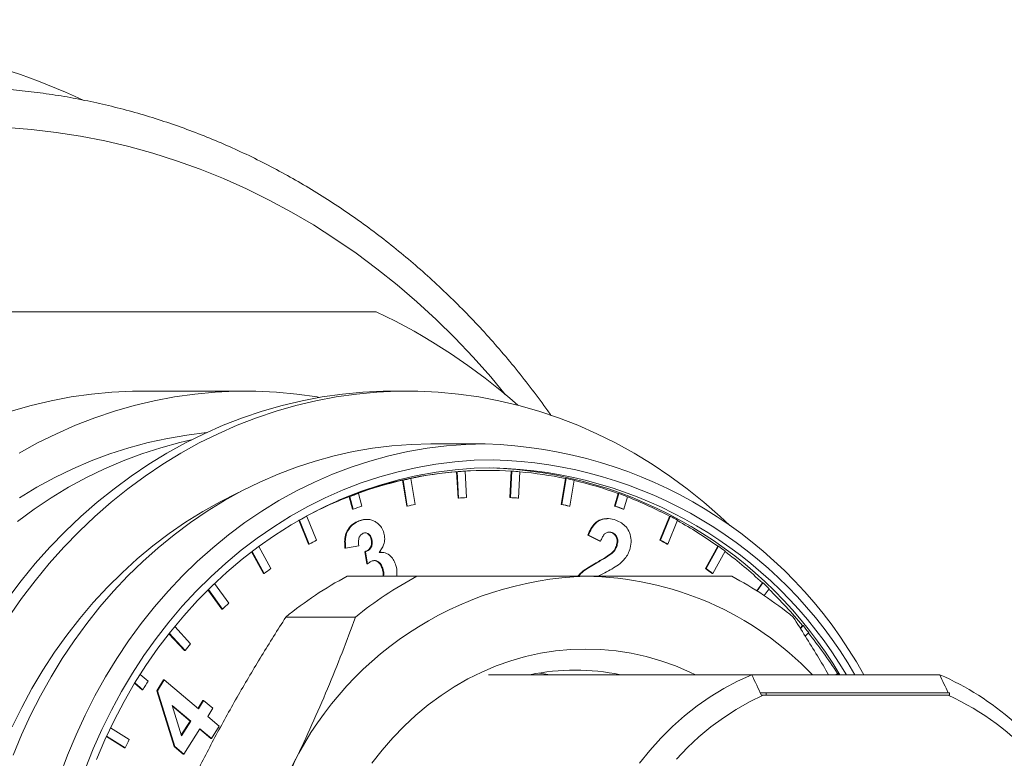
# Model space of a CAD drawing. Units: millimetres. Extents: x 49 to 1609, y 33 to 1147.
# Drawn here: x 993 to 1031, y 995 to 1023 of the extents above; entities that cross this region are included whole.
import ezdxf

# ---------------------------------------------------------------- set-up
doc = ezdxf.new("R2010")
doc.units = ezdxf.units.MM

msp = doc.modelspace()

# ---------------------------------------------------------------- linework, layer by layer
at = {"color": 7, "linetype": 'Continuous', "lineweight": 15}
for p, q in [((1006.887, 1011.913), (989.224, 1011.913)), ((1001.956, 1008.913), (998.056, 1008.913)), ((1008.066, 1008.913), (1007.541, 1008.913)), ((1011.006, 1006.913), (1008.946, 1006.913)), ((1009.946, 1005.864), (1009.921, 1005.864)), ((1009.921, 1005.864), (1009.976, 1004.865)), ((1009.946, 1005.864), (1010.001, 1004.865)), ((1010.249, 1005.885), (1010.224, 1005.885)), ((1010.249, 1005.885), (1010.303, 1004.887)), ((1011.106, 1005.913), (1011.056, 1005.913)), ((1011.988, 1005.885), (1011.933, 1004.887)), ((1012.013, 1005.885), (1011.958, 1004.887)), ((1012.013, 1005.885), (1011.988, 1005.885)), ((1012.315, 1005.864), (1012.261, 1004.865)), ((1007.899, 1005.543), (1007.874, 1005.543)), ((1007.874, 1005.543), (1008.036, 1004.56)), ((1007.899, 1005.543), (1008.061, 1004.56)), ((1008.196, 1005.608), (1008.171, 1005.608)), ((1008.196, 1005.608), (1008.359, 1004.626)), ((1014.04, 1005.608), (1013.878, 1004.626)), ((1014.065, 1005.608), (1013.903, 1004.626)), ((1014.065, 1005.608), (1014.04, 1005.608)), ((1014.363, 1005.543), (1014.2, 1004.56)), ((1006.211, 1005.044), (1006.186, 1005.044)), ((1006.211, 1005.044), (1006.345, 1004.568)), ((1016.025, 1005.044), (1015.892, 1004.568)), ((1016.05, 1005.044), (1015.917, 1004.568)), ((1016.05, 1005.044), (1016.025, 1005.044)), ((1005.882, 1004.92), (1005.857, 1004.92)), ((1005.857, 1004.92), (1005.99, 1004.445)), ((1005.882, 1004.92), (1006.015, 1004.445)), ((1010.001, 1004.865), (1009.976, 1004.865)), ((1011.958, 1004.887), (1011.933, 1004.887)), ((1012.261, 1004.865), (1012.236, 1004.865)), ((1016.38, 1004.92), (1016.246, 1004.445)), ((1006.015, 1004.445), (1005.99, 1004.445)), ((1008.061, 1004.56), (1008.036, 1004.56)), ((1013.903, 1004.626), (1013.878, 1004.626)), ((1014.2, 1004.56), (1014.175, 1004.56)), ((1015.917, 1004.568), (1015.892, 1004.568)), ((1016.246, 1004.445), (1016.221, 1004.445)), ((1003.963, 1004.028), (1004.332, 1003.124)), ((1003.988, 1004.029), (1003.966, 1004.029)), ((1003.988, 1004.029), (1004.357, 1003.124)), ((1004.262, 1004.178), (1004.237, 1004.178)), ((1004.262, 1004.178), (1004.631, 1003.273)), ((1006.258, 1004.011), (1006.233, 1004.011)), ((1006.533, 1004.064), (1006.501, 1004.064)), ((1015.637, 1004.094), (1015.606, 1004.094)), ((1017.974, 1004.178), (1017.605, 1003.273)), ((1017.999, 1004.178), (1017.63, 1003.273)), ((1018.274, 1004.029), (1017.905, 1003.124)), ((1017.999, 1004.178), (1017.974, 1004.178)), ((1015.8, 1003.562), (1015.775, 1003.562)), ((1006.717, 1003.321), (1006.692, 1003.321)), ((1015.342, 1003.239), (1014.882, 1003.471)), ((1014.907, 1003.471), (1014.882, 1003.471)), ((1015.367, 1003.239), (1014.907, 1003.471)), ((1015.367, 1003.239), (1015.342, 1003.239)), ((1017.63, 1003.273), (1017.605, 1003.273)), ((1002.174, 1002.838), (1002.625, 1002.016)), ((1002.191, 1002.852), (1002.65, 1002.016)), ((1002.446, 1003.042), (1002.906, 1002.204)), ((1004.357, 1003.124), (1004.332, 1003.124)), ((1005.729, 1002.973), (1005.704, 1002.973)), ((1006.227, 1003.069), (1005.729, 1002.973)), ((1006.536, 1002.381), (1006.456, 1002.841)), ((1006.481, 1002.841), (1006.456, 1002.841)), ((1006.561, 1002.381), (1006.481, 1002.841)), ((1007.012, 1002.81), (1007.038, 1002.808)), ((1007.067, 1002.819), (1007.035, 1002.819)), ((1015.987, 1003.077), (1015.962, 1003.077)), ((1017.905, 1003.124), (1017.88, 1003.124)), ((1019.794, 1003.048), (1019.33, 1002.204)), ((1019.819, 1003.048), (1019.355, 1002.204)), ((1020.075, 1002.861), (1019.611, 1002.016)), ((1019.819, 1003.048), (1019.794, 1003.048)), ((1015.801, 1002.783), (1015.776, 1002.783)), ((1006.561, 1002.381), (1006.536, 1002.381)), ((1007.144, 1002.174), (1007.119, 1002.174)), ((1019.355, 1002.204), (1019.33, 1002.204)), ((1002.65, 1002.016), (1002.625, 1002.016)), ((1005.786, 1001.913), (1008.42, 1001.913)), ((1019.611, 1002.016), (1019.586, 1002.016)), ((1000.528, 1001.402), (1001.053, 1000.67)), ((1000.543, 1001.417), (1001.078, 1000.67)), ((1000.775, 1001.642), (1001.311, 1000.893)), ((1021.477, 1001.663), (1021.264, 1001.367)), ((1021.502, 1001.663), (1021.282, 1001.356)), ((1021.502, 1001.663), (1021.477, 1001.663)), ((1021.736, 1001.44), (1021.549, 1001.181)), ((1001.078, 1000.67), (1001.053, 1000.67)), ((1006.099, 1000.366), (1003.465, 1000.366)), ((999.27, 1000.014), (999.871, 999.362)), ((1022.996, 1000.046), (1022.906, 999.949)), ((1023.021, 1000.046), (1022.917, 999.933)), ((1023.021, 1000.046), (1022.996, 1000.046)), ((999.052, 999.743), (999.639, 999.106)), ((999.064, 999.757), (999.664, 999.106)), ((1023.229, 999.791), (1023.095, 999.646)), ((999.664, 999.106), (999.639, 999.106)), ((997.965, 998.205), (998.272, 997.948)), ((998.595, 997.588), (998.85, 997.993)), ((998.62, 997.588), (998.875, 997.993)), ((998.875, 997.993), (998.85, 997.993)), ((998.875, 997.993), (1000.169, 996.908)), ((1011.13, 998.191), (1021.08, 998.191)), ((1028.181, 998.191), (1021.08, 998.191)), ((1024.315, 998.242), (1024.254, 998.191)), ((1024.34, 998.242), (1024.279, 998.191)), ((1024.34, 998.242), (1024.315, 998.242)), ((997.755, 997.866), (998.043, 997.624)), ((997.763, 997.88), (998.068, 997.624)), ((998.068, 997.624), (998.043, 997.624)), ((999.244, 995.476), (998.595, 997.588)), ((998.62, 997.588), (998.595, 997.588)), ((999.269, 995.476), (998.62, 997.588)), ((1000.152, 996.922), (1000.339, 997.219)), ((1000.169, 996.908), (1000.364, 997.219)), ((1000.364, 997.219), (1000.339, 997.219)), ((1000.364, 997.219), (1000.715, 996.925)), ((1021.397, 997.513), (1021.628, 997.513)), ((1021.508, 997.413), (1021.444, 997.413)), ((1021.508, 997.413), (1028.503, 997.413)), ((1021.628, 997.413), (1021.628, 997.513)), ((1021.628, 997.513), (1028.556, 997.513)), ((1021.628, 997.413), (1028.556, 997.413)), ((1021.685, 997.519), (1021.685, 997.513)), ((1022.518, 997.513), (1022.518, 997.519)), ((1028.545, 997.413), (1028.503, 997.413)), ((1028.556, 997.413), (1028.556, 997.513)), ((999.175, 997.028), (999.526, 995.886)), ((999.875, 996.441), (999.175, 997.028)), ((999.85, 996.441), (999.184, 997)), ((1000.715, 996.925), (1000.519, 996.614)), ((1000.519, 996.614), (1000.95, 996.252)), ((996.843, 996.182), (997.544, 995.737)), ((999.517, 995.913), (999.85, 996.441)), ((999.526, 995.886), (999.875, 996.441)), ((1000.225, 996.147), (999.618, 995.183)), ((999.875, 996.441), (999.85, 996.441)), ((1000.631, 995.786), (1000.217, 996.134)), ((1000.656, 995.786), (1000.225, 996.147)), ((1000.95, 996.252), (1000.656, 995.786)), ((996.693, 995.862), (997.373, 995.431)), ((996.698, 995.875), (997.398, 995.431)), ((1000.656, 995.786), (1000.631, 995.786)), ((997.398, 995.431), (997.373, 995.431)), ((999.593, 995.183), (999.244, 995.476)), ((999.269, 995.476), (999.244, 995.476)), ((999.618, 995.183), (999.269, 995.476)), ((999.618, 995.183), (999.593, 995.183))]:
    msp.add_line(p, q, dxfattribs=at)
at = {"color": 7, "linetype": 'Continuous', "lineweight": 0}
msp.add_line((1015.293, 1002.464), (1015.268, 1002.464), dxfattribs=at)
at = {"color": 7, "linetype": 'Continuous', "lineweight": 0, "flags": 128}
for points in [[(1011.763, 1008.787), (1011.214, 1009.445), (1010.547, 1010.196), (1009.859, 1010.92), (1009.15, 1011.617), (1008.422, 1012.286), (1007.674, 1012.927), (1006.908, 1013.538), (1006.125, 1014.12), (1005.325, 1014.67), (1004.51, 1015.19), (1003.68, 1015.677), (1002.836, 1016.132), (1001.979, 1016.553), (1001.111, 1016.942), (1000.232, 1017.296), (999.343, 1017.617), (998.446, 1017.902), (997.54, 1018.153), (996.628, 1018.368), (995.71, 1018.548), (994.787, 1018.692), (993.861, 1018.8), (992.932, 1018.872)], [(993.128, 996.222), (993.489, 996.955), (993.876, 997.67), (994.29, 998.365), (994.73, 999.039), (995.194, 999.69), (995.682, 1000.318), (996.193, 1000.92), (996.726, 1001.497), (997.28, 1002.047), (997.854, 1002.569), (998.446, 1003.062), (999.057, 1003.525), (999.684, 1003.957), (1000.327, 1004.357), (1000.984, 1004.726), (1001.654, 1005.061), (1001.763, 1005.112)]]:
    msp.add_lwpolyline(points, dxfattribs=at)
at = {"color": 7, "linetype": 'Continuous', "lineweight": 15, "flags": 128}
for points in [[(992.959, 1001.073), (993.468, 1001.744), (994, 1002.39), (994.555, 1003.011), (995.13, 1003.605), (995.726, 1004.172), (996.342, 1004.711), (996.976, 1005.221), (997.627, 1005.7), (998.294, 1006.148), (998.977, 1006.565), (999.674, 1006.95), (1000.383, 1007.302), (1001.105, 1007.62), (1001.837, 1007.904), (1002.578, 1008.154), (1003.328, 1008.368), (1004.084, 1008.548), (1004.846, 1008.692), (1005.613, 1008.8), (1006.383, 1008.872), (1007.154, 1008.908), (1007.541, 1008.913)], [(1020.249, 1003.826), (1019.88, 1004.172), (1019.264, 1004.711), (1018.631, 1005.221), (1017.979, 1005.7), (1017.312, 1006.148), (1016.629, 1006.565), (1015.932, 1006.95), (1015.223, 1007.302), (1014.501, 1007.62), (1013.769, 1007.904), (1013.028, 1008.154), (1012.278, 1008.368), (1011.522, 1008.548), (1010.76, 1008.692), (1009.993, 1008.8), (1009.223, 1008.872), (1008.452, 1008.908), (1007.679, 1008.908), (1006.908, 1008.872), (1006.138, 1008.8), (1005.371, 1008.692), (1004.609, 1008.548), (1003.853, 1008.368), (1003.103, 1008.154), (1002.362, 1007.904), (1001.63, 1007.62), (1000.908, 1007.302), (1000.199, 1006.95), (999.502, 1006.565), (998.819, 1006.148), (998.152, 1005.7), (997.501, 1005.221), (996.867, 1004.711), (996.251, 1004.172), (995.655, 1003.605), (995.08, 1003.011), (994.525, 1002.39), (993.993, 1001.744), (993.484, 1001.073), (992.999, 1000.379)], [(993.093, 1008.154), (993.843, 1008.368), (994.599, 1008.548), (995.362, 1008.692), (996.128, 1008.8), (996.898, 1008.872), (997.67, 1008.908), (998.056, 1008.913)], [(1004.748, 1008.675), (1004.65, 1008.692), (1003.883, 1008.8), (1003.113, 1008.872), (1002.342, 1008.908), (1001.57, 1008.908), (1000.798, 1008.872), (1000.028, 1008.8), (999.262, 1008.692), (998.499, 1008.548), (997.743, 1008.368), (996.993, 1008.154), (996.252, 1007.904), (995.52, 1007.62), (994.799, 1007.302), (994.089, 1006.95), (993.392, 1006.565)], [(993.403, 1004.877), (994.062, 1005.275), (994.735, 1005.64), (995.42, 1005.973), (996.117, 1006.273), (996.824, 1006.538), (997.541, 1006.769), (998.265, 1006.965), (998.995, 1007.126), (999.731, 1007.251), (1000.468, 1007.341)], [(993.164, 995.151), (993.481, 995.917), (993.825, 996.667), (994.198, 997.399), (994.596, 998.112), (995.021, 998.805), (995.471, 999.477), (995.944, 1000.126), (996.442, 1000.752), (996.962, 1001.352), (997.503, 1001.926), (998.065, 1002.474), (998.647, 1002.993), (999.247, 1003.483), (999.865, 1003.943), (1000.499, 1004.373), (1001.149, 1004.771), (1001.812, 1005.137), (1002.488, 1005.471), (1003.176, 1005.77), (1003.875, 1006.036), (1004.582, 1006.267), (1005.297, 1006.464), (1006.019, 1006.625), (1006.746, 1006.751), (1007.478, 1006.841), (1008.211, 1006.895), (1008.946, 1006.913)], [(999.896, 1007.064), (999.465, 1006.965), (998.741, 1006.769), (998.024, 1006.538), (997.317, 1006.273), (996.62, 1005.973), (995.935, 1005.64), (995.262, 1005.275), (994.603, 1004.877), (993.959, 1004.448), (993.331, 1003.988)], [(994.934, 994.37), (995.223, 995.151), (995.54, 995.917), (995.885, 996.667), (996.257, 997.399), (996.655, 998.112), (997.08, 998.805), (997.53, 999.477), (998.004, 1000.126), (998.501, 1000.752), (999.021, 1001.352), (999.562, 1001.926), (1000.125, 1002.474), (1000.706, 1002.993), (1001.307, 1003.483), (1001.924, 1003.943), (1002.559, 1004.373), (1003.208, 1004.771), (1003.871, 1005.137), (1004.548, 1005.471), (1005.236, 1005.77), (1005.934, 1006.036), (1006.641, 1006.267), (1007.357, 1006.464), (1008.079, 1006.625), (1008.806, 1006.751), (1009.537, 1006.841), (1010.271, 1006.895), (1011.006, 1006.913), (1011.006, 1006.913)], [(1011.306, 1006.313), (1010.583, 1006.295), (1009.861, 1006.241), (1009.143, 1006.151), (1008.428, 1006.026), (1007.718, 1005.865), (1007.016, 1005.67), (1006.321, 1005.439), (1005.635, 1005.174), (1004.96, 1004.876), (1004.296, 1004.544), (1003.646, 1004.179), (1003.01, 1003.783), (1002.389, 1003.355), (1001.785, 1002.897), (1001.198, 1002.409), (1000.63, 1001.893), (1000.082, 1001.348), (999.554, 1000.777), (999.048, 1000.181), (998.565, 999.56), (998.106, 998.915), (997.671, 998.248), (997.261, 997.56), (996.878, 996.853), (996.521, 996.127), (996.191, 995.384), (995.889, 994.625)], [(1011.306, 1006.013), (1010.584, 1005.995), (1009.864, 1005.94), (1009.147, 1005.849), (1008.433, 1005.723), (1007.726, 1005.56), (1007.025, 1005.362), (1006.332, 1005.129), (1005.648, 1004.861), (1004.976, 1004.559), (1004.315, 1004.223), (1003.668, 1003.855), (1003.035, 1003.454), (1002.418, 1003.022), (1001.818, 1002.559), (1001.236, 1002.066), (1000.673, 1001.544), (1000.131, 1000.995), (999.609, 1000.419), (999.11, 999.817), (998.634, 999.19), (998.183, 998.54), (997.756, 997.868), (997.355, 997.175), (996.981, 996.463), (996.634, 995.732), (996.314, 994.985)], [(1006.72, 994.843), (1007.104, 995.337), (1007.51, 995.806), (1007.938, 996.249), (1008.386, 996.665), (1008.852, 997.052), (1009.336, 997.409), (1009.836, 997.736), (1010.351, 998.031), (1010.879, 998.293), (1011.418, 998.522), (1011.968, 998.716), (1012.525, 998.876), (1013.089, 999.001), (1013.659, 999.091), (1014.231, 999.145), (1014.806, 999.163), (1015.38, 999.145), (1015.953, 999.091), (1016.522, 999.001), (1017.086, 998.876), (1017.644, 998.716), (1018.193, 998.522), (1018.732, 998.293), (1018.947, 998.191)], [(1013.056, 998.256), (1013.367, 998.201), (1013.419, 998.191)], [(1016.832, 994.845), (1017.226, 995.333), (1017.642, 995.794), (1018.08, 996.229), (1018.538, 996.634), (1019.015, 997.01), (1019.509, 997.354), (1020.019, 997.667), (1020.543, 997.946), (1021.08, 998.191)], [(1024.373, 998.191), (1024.366, 998.202), (1024.34, 998.242)], [(1021.508, 997.413), (1020.993, 997.164), (1020.491, 996.882), (1020.004, 996.567), (1019.533, 996.22), (1019.08, 995.843), (1018.647, 995.436), (1018.235, 995.002)]]:
    msp.add_lwpolyline(points, dxfattribs=at)
at = {"color": 7, "linetype": 'Continuous', "lineweight": 0}
msp.add_arc((984.431, 995.229), 27.183, 65.2471, 89.8856, dxfattribs=at)
at = {"color": 7, "linetype": 'Continuous', "lineweight": 15}
for centre, radius, start, end in [((997.11, 991.29), 22.823, 48.4817, 64.6352), ((1010.532, 990.045), 16.874, 28.8633, 88.3899), ((1010.897, 990.059), 16.259, 30.0086, 88.5585), ((1011.078, 991.411), 14.502, 90.0883, 112.7685), ((1011.116, 991.547), 14.366, 94.7708, 101.828), ((1011.132, 991.641), 14.271, 93.5461, 94.7638), ((1011.106, 991.659), 14.254, 86.4529, 93.5471), ((1010.644, 990.014), 16.008, 30.7183, 88.0784), ((1010.903, 990.022), 15.995, 30.7077, 88.5568), ((1011.13, 991.639), 14.273, 85.2364, 86.454), ((1011.095, 991.547), 14.366, 78.172, 85.1295), ((1011.189, 991.227), 14.694, 103.0381, 109.9045), ((1011.161, 991.439), 14.476, 101.8186, 103.0253), ((1011.092, 991.405), 14.511, 76.9762, 78.18), ((1011.022, 991.225), 14.696, 70.0958, 76.865), ((1011.293, 990.997), 14.937, 109.8904, 111.2401), ((1010.973, 991.009), 14.925, 68.7593, 70.1102), ((1011.38, 990.723), 15.234, 111.259, 117.9621), ((1011.132, 991.386), 13.527, 93.5128, 94.7975), ((1011.105, 991.392), 13.521, 85.2021, 86.4874), ((1011.129, 991.385), 13.528, 85.2024, 86.4871), ((1010.831, 990.722), 15.235, 62.0379, 68.6495), ((1011.3, 990.861), 14.575, 109.8736, 111.2569), ((1011.168, 991.164), 13.752, 101.7868, 103.057), ((1011.068, 991.164), 13.752, 76.943, 78.2132), ((1011.098, 991.184), 13.732, 76.942, 78.2141), ((1010.956, 990.913), 14.519, 68.7404, 70.129), ((1010.972, 990.887), 14.547, 68.7418, 70.1277), ((1011.555, 990.429), 15.564, 117.9425, 119.0916), ((1010.686, 990.392), 15.606, 60.9093, 62.0553), ((1010.493, 990.104), 15.94, 54.3003, 60.8006), ((1011.538, 990.235), 14.755, 117.9124, 119.1244), ((1010.7, 990.237), 14.752, 60.8761, 62.0884), ((1010.734, 990.254), 14.734, 60.8747, 62.0885), ((1010.277, 989.758), 16.361, 53.2109, 54.3221), ((1009.993, 989.424), 16.784, 46.8243, 53.1103), ((1011.961, 989.578), 15.537, 125.6483, 126.8184), ((1010.311, 989.628), 15.475, 53.1785, 54.3532), ((1010.322, 989.609), 15.499, 53.1802, 54.3531), ((1012.329, 989.584), 13.958, 117.9563, 129.4239), ((1015.223, 989.099), 12.821, 91.8664, 155.5138), ((1014.963, 989.583), 13.958, 117.9563, 129.4237), ((1014.663, 989.869), 12.044, 43.7005, 89.3218), ((1013.782, 989.584), 13.958, 50.576, 62.0439), ((1009.734, 989.11), 17.207, 45.7729, 46.8484), ((1009.346, 988.748), 17.719, 39.6149, 45.6839), ((1012.495, 988.952), 16.36, 133.1239, 134.255), ((1008.988, 988.422), 18.222, 38.6026, 39.6366), ((1008.601, 988.142), 18.679, 32.7299, 38.5236), ((1013.152, 988.35), 17.252, 140.3353, 141.4275), ((1014.406, 989.748), 8.615, 78.5307, 101.4693), ((1023.877, 988.336), 10.754, 31.1648, 66.4063), ((1013.971, 987.844), 18.669, 147.2358, 148.4092), ((1024.486, 988.528), 9.751, 40.9032, 65.667), ((1014.609, 987.425), 18.981, 154.0292, 155.0546)]:
    msp.add_arc(centre, radius, start, end, dxfattribs=at)
for points, knots in [([(1050.941, 1006.404), (1050.88, 1006.68), (1050.703, 1007.477), (1050.391, 1008.787), (1049.995, 1010.333), (1049.572, 1011.868), (1049.122, 1013.394), (1048.645, 1014.909), (1048.142, 1016.412), (1047.613, 1017.904), (1047.057, 1019.383), (1046.476, 1020.848), (1045.87, 1022.301), (1045.238, 1023.738), (1044.581, 1025.161), (1043.899, 1026.569), (1043.193, 1027.96), (1042.462, 1029.335), (1041.708, 1030.692), (1040.929, 1032.032), (1040.128, 1033.353), (1039.304, 1034.656), (1038.457, 1035.939), (1037.587, 1037.202), (1036.696, 1038.445), (1035.783, 1039.667), (1034.849, 1040.868), (1033.894, 1042.047), (1032.919, 1043.203), (1031.923, 1044.337), (1030.908, 1045.447), (1029.874, 1046.533), (1028.821, 1047.596), (1027.749, 1048.633), (1026.66, 1049.646), (1025.553, 1050.633), (1024.429, 1051.594), (1023.288, 1052.529), (1022.132, 1053.438), (1020.959, 1054.319), (1019.772, 1055.173), (1018.57, 1056), (1017.353, 1056.798), (1016.123, 1057.568), (1014.88, 1058.309), (1013.624, 1059.021), (1012.356, 1059.705), (1011.076, 1060.358), (1009.785, 1060.982), (1008.483, 1061.575), (1007.172, 1062.139), (1005.85, 1062.672), (1004.52, 1063.174), (1003.182, 1063.645), (1001.835, 1064.085), (1000.481, 1064.494), (999.12, 1064.872), (997.753, 1065.218), (996.38, 1065.532), (995.002, 1065.814), (993.62, 1066.065), (992.233, 1066.283), (990.843, 1066.47), (989.45, 1066.624), (988.054, 1066.745), (986.776, 1066.83), (985.962, 1066.86), (985.615, 1066.872)], [0, 0, 0, 0, 0.008274, 0.023863, 0.039452, 0.055041, 0.070629, 0.086217, 0.101805, 0.117393, 0.13298, 0.148567, 0.164154, 0.17974, 0.195326, 0.210911, 0.226495, 0.242079, 0.257662, 0.273245, 0.288826, 0.304407, 0.319987, 0.335566, 0.351144, 0.366721, 0.382297, 0.397872, 0.413445, 0.429017, 0.444588, 0.460157, 0.475725, 0.491291, 0.506856, 0.522419, 0.53798, 0.55354, 0.569098, 0.584653, 0.600207, 0.615759, 0.631309, 0.646857, 0.662403, 0.677946, 0.693488, 0.709028, 0.724566, 0.740101, 0.755635, 0.771166, 0.786696, 0.802224, 0.81775, 0.833274, 0.848796, 0.864317, 0.879837, 0.895355, 0.910871, 0.926387, 0.941901, 0.957415, 0.972928, 0.98844, 1, 1, 1, 1]), ([(991.921, 915.06), (991.996, 915.07), (992.511, 915.138), (993.462, 915.296), (994.773, 915.534), (996.079, 915.808), (997.38, 916.112), (998.674, 916.449), (999.963, 916.816), (1001.244, 917.216), (1002.518, 917.646), (1003.784, 918.107), (1005.041, 918.599), (1006.288, 919.122), (1007.526, 919.675), (1008.753, 920.258), (1009.97, 920.871), (1011.175, 921.513), (1012.367, 922.185), (1013.548, 922.885), (1014.715, 923.614), (1015.869, 924.372), (1017.008, 925.157), (1018.133, 925.97), (1019.242, 926.811), (1020.336, 927.678), (1021.414, 928.572), (1022.476, 929.492), (1023.52, 930.437), (1024.546, 931.408), (1025.555, 932.404), (1026.545, 933.424), (1027.516, 934.468), (1028.468, 935.535), (1029.4, 936.626), (1030.312, 937.738), (1031.203, 938.873), (1032.073, 940.03), (1032.922, 941.207), (1033.749, 942.405), (1034.554, 943.623), (1035.336, 944.86), (1036.096, 946.116), (1036.832, 947.39), (1037.545, 948.682), (1038.234, 949.99), (1038.899, 951.316), (1039.539, 952.657), (1040.155, 954.014), (1040.745, 955.385), (1041.311, 956.771), (1041.85, 958.17), (1042.364, 959.582), (1042.852, 961.006), (1043.314, 962.441), (1043.75, 963.888), (1044.158, 965.345), (1044.54, 966.811), (1044.895, 968.287), (1045.223, 969.771), (1045.524, 971.262), (1045.797, 972.761), (1046.043, 974.265), (1046.261, 975.776), (1046.451, 977.291), (1046.613, 978.811), (1046.748, 980.334), (1046.855, 981.861), (1046.933, 983.389), (1046.984, 984.92), (1047.006, 986.451), (1047.001, 987.982), (1046.967, 989.513), (1046.905, 991.042), (1046.816, 992.57), (1046.698, 994.095), (1046.552, 995.617), (1046.379, 997.136), (1046.178, 998.649), (1045.949, 1000.157), (1045.692, 1001.66), (1045.408, 1003.156), (1045.096, 1004.644), (1044.758, 1006.125), (1044.392, 1007.597), (1043.999, 1009.06), (1043.58, 1010.513), (1043.134, 1011.955), (1042.662, 1013.386), (1042.164, 1014.806), (1041.639, 1016.212), (1041.089, 1017.606), (1040.514, 1018.986), (1039.913, 1020.352), (1039.288, 1021.703), (1038.638, 1023.038), (1037.963, 1024.357), (1037.265, 1025.659), (1036.542, 1026.944), (1035.797, 1028.211), (1035.028, 1029.46), (1034.237, 1030.689), (1033.423, 1031.899), (1032.587, 1033.089), (1031.73, 1034.258), (1030.851, 1035.406), (1029.951, 1036.532), (1029.031, 1037.637), (1028.091, 1038.718), (1027.132, 1039.776), (1026.153, 1040.811), (1025.155, 1041.821), (1024.139, 1042.807), (1023.106, 1043.768), (1022.055, 1044.704), (1020.987, 1045.613), (1019.902, 1046.496), (1018.802, 1047.353), (1017.686, 1048.183), (1016.555, 1048.985), (1015.41, 1049.759), (1014.25, 1050.506), (1013.078, 1051.224), (1011.892, 1051.913), (1010.694, 1052.573), (1009.485, 1053.203), (1008.264, 1053.804), (1007.032, 1054.376), (1005.79, 1054.916), (1004.539, 1055.427), (1003.278, 1055.907), (1002.009, 1056.356), (1000.732, 1056.774), (999.448, 1057.16), (998.156, 1057.516), (996.859, 1057.839), (995.556, 1058.131), (994.248, 1058.392), (992.935, 1058.618), (991.989, 1058.765), (991.479, 1058.828), (991.409, 1058.836)], [0, 0, 0, 0, 0.001247, 0.008522, 0.015797, 0.023072, 0.030347, 0.037623, 0.044899, 0.052175, 0.059451, 0.066727, 0.074004, 0.08128, 0.088558, 0.095835, 0.103113, 0.110391, 0.117669, 0.124947, 0.132226, 0.139505, 0.146784, 0.154064, 0.161344, 0.168624, 0.175904, 0.183185, 0.190466, 0.197747, 0.205029, 0.21231, 0.219592, 0.226874, 0.234156, 0.241439, 0.248721, 0.256004, 0.263287, 0.27057, 0.277854, 0.285137, 0.292421, 0.299704, 0.306988, 0.314272, 0.321556, 0.32884, 0.336124, 0.343409, 0.350693, 0.357977, 0.365262, 0.372546, 0.379831, 0.387116, 0.3944, 0.401685, 0.40897, 0.416255, 0.42354, 0.430825, 0.43811, 0.445395, 0.45268, 0.459965, 0.46725, 0.474535, 0.48182, 0.489105, 0.49639, 0.503675, 0.51096, 0.518245, 0.52553, 0.532815, 0.5401, 0.547385, 0.55467, 0.561955, 0.56924, 0.576525, 0.58381, 0.591095, 0.59838, 0.605665, 0.61295, 0.620235, 0.62752, 0.634805, 0.64209, 0.649374, 0.656659, 0.663944, 0.671228, 0.678513, 0.685797, 0.693081, 0.700365, 0.70765, 0.714934, 0.722217, 0.729501, 0.736785, 0.744068, 0.751352, 0.758635, 0.765918, 0.773201, 0.780483, 0.787766, 0.795048, 0.80233, 0.809612, 0.816894, 0.824175, 0.831456, 0.838737, 0.846017, 0.853298, 0.860578, 0.867858, 0.875137, 0.882416, 0.889695, 0.896974, 0.904252, 0.91153, 0.918808, 0.926086, 0.933363, 0.94064, 0.947916, 0.955193, 0.962469, 0.969745, 0.977021, 0.984296, 0.991572, 0.998847, 1, 1, 1, 1]), ([(1013.498, 1007.983), (1013.455, 1008.045), (1013.224, 1008.38), (1012.783, 1008.968), (1012.175, 1009.744), (1011.544, 1010.497), (1010.894, 1011.227), (1010.223, 1011.933), (1009.534, 1012.615), (1008.827, 1013.272), (1008.103, 1013.904), (1007.361, 1014.509), (1006.604, 1015.087), (1005.831, 1015.638), (1005.043, 1016.162), (1004.242, 1016.656), (1003.428, 1017.122), (1002.602, 1017.559), (1001.764, 1017.965), (1000.916, 1018.342), (1000.058, 1018.688), (999.191, 1019.003), (998.316, 1019.287), (997.434, 1019.54), (996.545, 1019.761), (995.652, 1019.951), (994.753, 1020.108), (993.851, 1020.234), (992.946, 1020.325), (992.293, 1020.375), (991.943, 1020.385), (991.895, 1020.386)], [0, 0, 0, 0, 0.008314, 0.044967, 0.081613, 0.118252, 0.154882, 0.191504, 0.228116, 0.264718, 0.301309, 0.337889, 0.374457, 0.411013, 0.447557, 0.484088, 0.520606, 0.557111, 0.593602, 0.630081, 0.666547, 0.703, 0.739442, 0.775872, 0.812292, 0.848702, 0.885104, 0.921498, 0.957886, 0.994269, 1, 1, 1, 1]), ([(1005.704, 1002.973), (1005.698, 1003.056), (1005.685, 1003.22), (1005.712, 1003.47), (1005.819, 1003.706), (1005.997, 1003.901), (1006.154, 1003.974), (1006.233, 1004.011)], [0, 0, 0, 0, 0.187076, 0.373842, 0.560226, 0.779999, 1, 1, 1, 1]), ([(1005.729, 1002.973), (1005.723, 1003.056), (1005.71, 1003.22), (1005.737, 1003.47), (1005.844, 1003.706), (1006.022, 1003.901), (1006.179, 1003.974), (1006.258, 1004.011)], [0, 0, 0, 0, 0.187075, 0.373839, 0.560221, 0.779993, 1, 1, 1, 1]), ([(1006.233, 1004.011), (1006.29, 1004.031), (1006.379, 1004.062), (1006.472, 1004.059), (1006.504, 1004.058)], [0, 0, 0, 0, 0.646198, 1, 1, 1, 1]), ([(1006.258, 1004.011), (1006.315, 1004.029), (1006.43, 1004.066), (1006.598, 1004.067), (1006.749, 1004.031), (1006.833, 1003.983), (1006.875, 1003.959)], [0, 0, 0, 0, 0.280059, 0.559933, 0.779943, 1, 1, 1, 1]), ([(1006.875, 1003.959), (1006.913, 1003.932), (1006.989, 1003.877), (1007.104, 1003.745), (1007.15, 1003.622), (1007.178, 1003.547)], [0, 0, 0, 0, 0.280483, 0.560876, 1, 1, 1, 1]), ([(1014.882, 1003.471), (1014.917, 1003.553), (1014.988, 1003.719), (1015.145, 1003.932), (1015.363, 1004.073), (1015.526, 1004.083), (1015.61, 1004.089)], [0, 0, 0, 0, 0.248083, 0.495669, 0.74261, 1, 1, 1, 1]), ([(1014.907, 1003.471), (1014.942, 1003.553), (1015.013, 1003.719), (1015.17, 1003.933), (1015.397, 1004.073), (1015.669, 1004.114), (1015.852, 1004.06), (1015.943, 1004.033)], [0, 0, 0, 0, 0.187132, 0.373895, 0.560166, 0.779873, 1, 1, 1, 1]), ([(1015.943, 1004.033), (1016.013, 1004.003), (1016.153, 1003.942), (1016.335, 1003.786), (1016.47, 1003.559), (1016.542, 1003.272), (1016.503, 1003.073), (1016.483, 1002.973)], [0, 0, 0, 0, 0.187137, 0.374015, 0.560711, 0.780248, 1, 1, 1, 1]), ([(1006.717, 1003.321), (1006.702, 1003.363), (1006.673, 1003.448), (1006.586, 1003.531), (1006.486, 1003.562), (1006.426, 1003.545), (1006.396, 1003.537)], [0, 0, 0, 0, 0.280442, 0.559676, 0.779621, 1, 1, 1, 1]), ([(1006.692, 1003.321), (1006.677, 1003.364), (1006.648, 1003.449), (1006.561, 1003.528), (1006.489, 1003.559), (1006.457, 1003.552), (1006.454, 1003.552)], [0, 0, 0, 0, 0.3521632, 0.7027908, 0.9789951, 1, 1, 1, 1]), ([(1007.178, 1003.547), (1007.193, 1003.474), (1007.221, 1003.326), (1007.176, 1003.117), (1007.093, 1002.948), (1007.025, 1002.859), (1006.992, 1002.815)], [0, 0, 0, 0, 0.279536, 0.5591, 0.779519, 1, 1, 1, 1]), ([(1015.8, 1003.562), (1015.764, 1003.572), (1015.694, 1003.593), (1015.584, 1003.567), (1015.488, 1003.49), (1015.418, 1003.374), (1015.384, 1003.284), (1015.367, 1003.239)], [0, 0, 0, 0, 0.186819, 0.373259, 0.559464, 0.779511, 1, 1, 1, 1]), ([(1015.775, 1003.562), (1015.739, 1003.576), (1015.703, 1003.591), (1015.667, 1003.583), (1015.666, 1003.583)], [0, 0, 0, 0, 0.980095, 1, 1, 1, 1]), ([(1015.962, 1003.077), (1015.975, 1003.132), (1016, 1003.241), (1015.967, 1003.4), (1015.882, 1003.512), (1015.811, 1003.545), (1015.775, 1003.562)], [0, 0, 0, 0, 0.28062, 0.559493, 0.779382, 1, 1, 1, 1]), ([(1015.987, 1003.077), (1016, 1003.132), (1016.025, 1003.241), (1015.992, 1003.4), (1015.907, 1003.512), (1015.836, 1003.545), (1015.8, 1003.562)], [0, 0, 0, 0, 0.280621, 0.559496, 0.77937, 1, 1, 1, 1]), ([(1006.396, 1003.537), (1006.355, 1003.513), (1006.272, 1003.465), (1006.218, 1003.325), (1006.209, 1003.191), (1006.221, 1003.11), (1006.227, 1003.069)], [0, 0, 0, 0, 0.278623, 0.558018, 0.778842, 1, 1, 1, 1]), ([(1006.456, 1002.841), (1006.504, 1002.861), (1006.6, 1002.901), (1006.695, 1003.034), (1006.721, 1003.186), (1006.702, 1003.276), (1006.692, 1003.321)], [0, 0, 0, 0, 0.280403, 0.558634, 0.779082, 1, 1, 1, 1]), ([(1006.481, 1002.841), (1006.529, 1002.861), (1006.625, 1002.901), (1006.72, 1003.034), (1006.746, 1003.186), (1006.727, 1003.276), (1006.717, 1003.321)], [0, 0, 0, 0, 0.280402, 0.558638, 0.779083, 1, 1, 1, 1]), ([(1006.992, 1002.815), (1007.07, 1002.815), (1007.228, 1002.815), (1007.425, 1002.689), (1007.562, 1002.515), (1007.607, 1002.383), (1007.63, 1002.317)], [0, 0, 0, 0, 0.279742, 0.559311, 0.779507, 1, 1, 1, 1]), ([(1015.776, 1002.783), (1015.821, 1002.829), (1015.902, 1002.912), (1015.944, 1003.027), (1015.962, 1003.077)], [0, 0, 0, 0, 0.560065, 1, 1, 1, 1]), ([(1015.801, 1002.783), (1015.846, 1002.829), (1015.927, 1002.912), (1015.969, 1003.027), (1015.987, 1003.077)], [0, 0, 0, 0, 0.5600597, 1, 1, 1, 1]), ([(1016.483, 1002.973), (1016.459, 1002.901), (1016.41, 1002.758), (1016.264, 1002.538), (1016.126, 1002.419), (1016.042, 1002.347)], [0, 0, 0, 0, 0.280027, 0.560047, 1, 1, 1, 1]), ([(1006.738, 1002.493), (1006.703, 1002.476), (1006.641, 1002.446), (1006.585, 1002.401), (1006.561, 1002.381)], [0, 0, 0, 0, 0.5596805, 1, 1, 1, 1]), ([(1007.144, 1002.174), (1007.126, 1002.23), (1007.089, 1002.341), (1006.984, 1002.458), (1006.858, 1002.519), (1006.778, 1002.502), (1006.738, 1002.493)], [0, 0, 0, 0, 0.28074, 0.560301, 0.780297, 1, 1, 1, 1]), ([(1007.119, 1002.174), (1007.101, 1002.23), (1007.064, 1002.341), (1006.959, 1002.455), (1006.861, 1002.512), (1006.81, 1002.504), (1006.799, 1002.502)], [0, 0, 0, 0, 0.3335825, 0.6657693, 0.9271894, 1, 1, 1, 1]), ([(1014.508, 1001.913), (1014.522, 1001.931), (1014.59, 1002.022), (1014.844, 1002.216), (1015.093, 1002.362), (1015.268, 1002.464)], [0, 0, 0, 0, 0.069184, 0.34638, 1, 1, 1, 1]), ([(1014.533, 1001.913), (1014.547, 1001.931), (1014.615, 1002.022), (1014.869, 1002.216), (1015.118, 1002.362), (1015.293, 1002.464)], [0, 0, 0, 0, 0.069184, 0.346373, 1, 1, 1, 1]), ([(1015.268, 1002.464), (1015.365, 1002.518), (1015.54, 1002.613), (1015.704, 1002.731), (1015.776, 1002.783)], [0, 0, 0, 0, 0.560244, 1, 1, 1, 1]), ([(1015.293, 1002.464), (1015.39, 1002.518), (1015.565, 1002.613), (1015.729, 1002.731), (1015.801, 1002.783)], [0, 0, 0, 0, 0.560231, 1, 1, 1, 1]), ([(1007.139, 1001.913), (1007.143, 1001.95), (1007.154, 1002.039), (1007.132, 1002.125), (1007.119, 1002.174)], [0, 0, 0, 0, 0.422092, 1, 1, 1, 1]), ([(1007.164, 1001.913), (1007.168, 1001.95), (1007.179, 1002.039), (1007.157, 1002.125), (1007.144, 1002.174)], [0, 0, 0, 0, 0.422092, 1, 1, 1, 1]), ([(1007.63, 1002.317), (1007.652, 1002.224), (1007.685, 1002.089), (1007.661, 1001.954), (1007.654, 1001.913)], [0, 0, 0, 0, 0.691154, 1, 1, 1, 1]), ([(1016.042, 1002.347), (1015.959, 1002.292), (1015.791, 1002.182), (1015.548, 1002.055), (1015.374, 1001.978), (1015.303, 1001.921), (1015.293, 1001.913)], [0, 0, 0, 0, 0.3436787, 0.6876191, 0.9578484, 1, 1, 1, 1]), ([(1008.42, 1001.913), (1008.784, 1001.913), (1009.513, 1001.913), (1010.594, 1001.913), (1011.662, 1001.913), (1012.724, 1001.913), (1013.776, 1001.913), (1014.462, 1001.913), (1014.806, 1001.913)], [0, 0, 0, 0, 0.1646214, 0.3292368, 0.4947098, 0.6601779, 0.8299196, 1, 1, 1, 1]), ([(1014.806, 1001.913), (1015.269, 1001.913), (1016.196, 1001.913), (1017.523, 1001.913), (1018.803, 1001.913), (1019.727, 1001.913), (1020.225, 1001.913), (1020.326, 1001.913)], [0, 0, 0, 0, 0.233551, 0.467115, 0.70381, 0.94053, 1, 1, 1, 1]), ([(1003.465, 1000.366), (1003.159, 999.88), (1002.546, 998.909), (1001.67, 997.426), (1000.83, 995.926), (1000.314, 994.917), (1000.056, 994.413)], [0, 0, 0, 0, 0.24834, 0.49665, 0.748335, 1, 1, 1, 1]), ([(1003.556, 994.413), (1003.644, 994.591), (1003.957, 995.222), (1004.464, 996.307), (1005.056, 997.666), (1005.604, 999.022), (1005.934, 999.918), (1006.099, 1000.366)], [0, 0, 0, 0, 0.088713, 0.315164, 0.541629, 0.770804, 1, 1, 1, 1]), ([(1022.646, 1000.366), (1022.954, 999.881), (1023.412, 999.16), (1023.841, 998.429), (1023.981, 998.191)], [0, 0, 0, 0, 0.673412, 1, 1, 1, 1]), ([(1021.444, 997.413), (1021.324, 997.669), (1021.203, 997.929), (1021.081, 998.188), (1021.08, 998.191)], [0, 0, 0, 0, 0.988483, 1, 1, 1, 1]), ([(1028.181, 998.191), (1028.183, 998.188), (1028.289, 997.962), (1028.394, 997.736), (1028.499, 997.513)], [0, 0, 0, 0, 0.013228, 1, 1, 1, 1])]:
    msp.add_open_spline(points, degree=3, knots=knots, dxfattribs=at)

doc.saveas('drawing.dxf')
